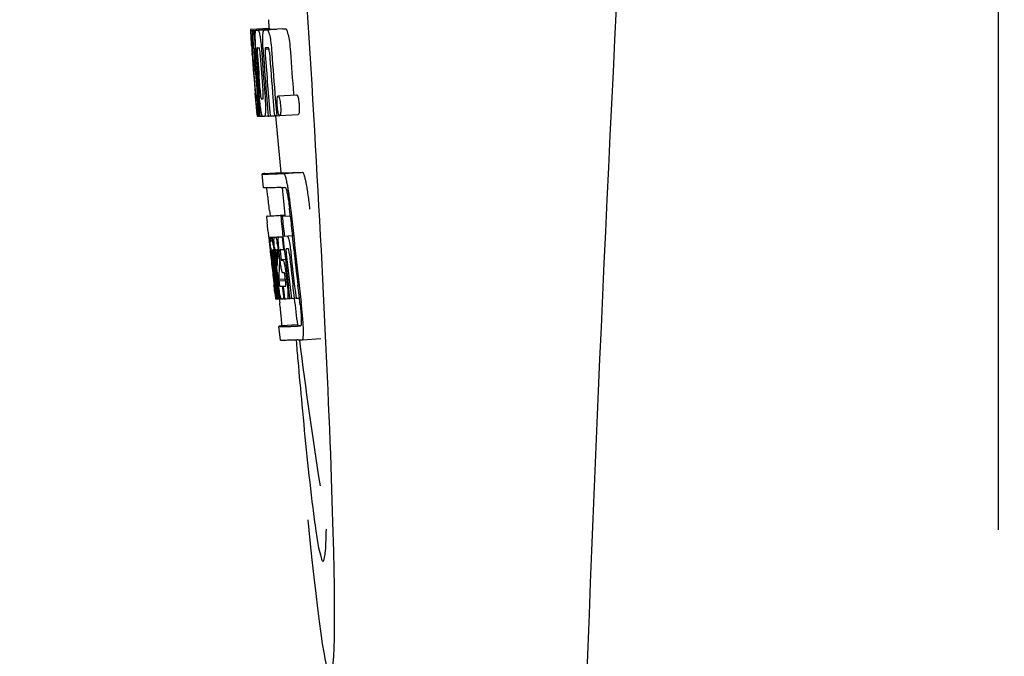
# Model space of a CAD drawing. Units: millimetres. Extents: x 7640 to 12449, y 291 to 6945.
# Drawn here: x 8269 to 8290, y 5132 to 5146 of the extents above; entities that cross this region are included whole.
import ezdxf

# ---------------------------------------------------------------- set-up
doc = ezdxf.new("R2010")
doc.units = ezdxf.units.MM
doc.layers.add('COTAS', color=7, linetype='Continuous')
doc.styles.add('ARIAL', font='arial.ttf')
doc.dimstyles.new('Diseño_PlanosFabricacion', dxfattribs={"dimtxt": 40, "dimasz": 45, "dimexe": 10, "dimexo": 10, "dimgap": 10, "dimtad": 1, "dimtih": 1, "dimtoh": 1, "dimdec": 0, "dimzin": 1, "dimdsep": 46, "dimtxsty": 'ARIAL', "dimcen": 15, "dimadec": 0, "dimazin": 0, "dimtp": 0.05, "dimtm": 0.05, "dimtfac": 1, "dimtdec": 0, "dimtofl": 0, "dimtmove": 0, "dimatfit": 3, "dimfxl": 0, "dimtolj": 1, "dimarcsym": 0})

# ---------------------------------------------------------------- blocks, each defined once
blk = doc.blocks.new('*D9')
at = {"layer": 'COTAS', "color": 0, "lineweight": -2}
for p, q in [((8340.472, 5735.254), (7997.176, 5735.254)), ((8007.176, 5690.254), (8007.176, 5140.852)), ((8007.176, 4530.604), (8007.176, 5080.006)), ((8406.822, 4485.604), (7997.176, 4485.604))]:
    blk.add_line(p, q, dxfattribs=at)
at = {"layer": 'COTAS', "color": 0}
for points in [[(7999.676, 5690.254), (8014.676, 5690.254), (8007.176, 5735.254)], [(7999.676, 4530.604), (8014.676, 4530.604), (8007.176, 4485.604)]]:
    blk.add_solid(points, dxfattribs=at)
at = {"layer": 'Defpoints', "color": 0}
for p in [(8007.176, 5735.254), (8350.472, 5735.254), (8416.822, 4485.604)]:
    blk.add_point(p, dxfattribs=at)
at = {"layer": 'COTAS', "color": 0, "insert": (8007.176, 5110.429), "char_height": 40, "attachment_point": 5, "style": 'ARIAL'}
blk.add_mtext('\\A1;1250 mm', dxfattribs=at)

msp = doc.modelspace()

# ---------------------------------------------------------------- linework, layer by layer
for p, q in [((8289.822, 5134.954), (8289.822, 5157.454)), ((8274.111, 5145.94), (8274.123, 5145.759)), ((8273.724, 5145.733), (8274.124, 5145.758)), ((8273.724, 5145.733), (8273.726, 5145.71)), ((8273.726, 5145.71), (8273.735, 5145.577)), ((8273.757, 5145.71), (8273.786, 5145.712)), ((8273.757, 5145.71), (8273.76, 5145.668)), ((8273.801, 5145.71), (8274.2, 5145.735)), ((8273.801, 5145.71), (8273.804, 5145.667)), ((8273.845, 5145.711), (8273.845, 5145.711)), ((8273.893, 5145.712), (8274.292, 5145.737)), ((8274.244, 5145.736), (8273.893, 5145.714)), ((8274.024, 5145.716), (8274.024, 5145.716)), ((8274.423, 5145.742), (8274.08, 5145.72)), ((8274.124, 5145.758), (8274.125, 5145.735)), ((8274.244, 5145.736), (8274.244, 5145.736)), ((8274.423, 5145.742), (8274.423, 5145.742)), ((8273.735, 5145.577), (8273.736, 5145.563)), ((8273.736, 5145.563), (8273.752, 5145.333)), ((8273.76, 5145.668), (8273.763, 5145.626)), ((8273.763, 5145.626), (8273.771, 5145.501)), ((8273.771, 5145.501), (8273.783, 5145.333)), ((8273.804, 5145.667), (8273.813, 5145.541)), ((8273.813, 5145.541), (8273.828, 5145.33)), ((8273.752, 5145.359), (8273.75, 5145.39)), ((8273.752, 5145.333), (8273.757, 5145.265)), ((8273.757, 5145.265), (8273.759, 5145.228)), ((8273.772, 5145.333), (8273.762, 5145.334)), ((8273.783, 5145.333), (8273.772, 5145.333)), ((8273.783, 5145.333), (8273.794, 5145.334)), ((8273.793, 5145.336), (8273.792, 5145.355)), ((8273.794, 5145.327), (8273.793, 5145.336)), ((8273.815, 5145.309), (8273.815, 5145.3)), ((8273.821, 5145.333), (8273.82, 5145.333)), ((8273.822, 5145.332), (8273.821, 5145.333)), ((8273.828, 5145.33), (8273.838, 5145.33)), ((8273.838, 5145.33), (8273.837, 5145.338)), ((8273.838, 5145.321), (8273.838, 5145.33)), ((8273.964, 5145.264), (8273.967, 5145.219)), ((8273.993, 5145.34), (8273.992, 5145.348)), ((8274.038, 5145.305), (8274.121, 5145.31)), ((8274.096, 5145.334), (8274.051, 5145.333)), ((8274.106, 5145.335), (8274.096, 5145.334)), ((8273.759, 5145.228), (8273.761, 5145.2)), ((8273.763, 5145.2), (8273.761, 5145.228)), ((8273.766, 5145.161), (8273.763, 5145.2)), ((8273.769, 5145.2), (8273.77, 5145.187)), ((8273.77, 5145.187), (8273.774, 5145.123)), ((8273.82, 5145.206), (8273.821, 5145.192)), ((8273.826, 5144.352), (8273.827, 5144.33)), ((8273.827, 5144.33), (8273.853, 5144.019)), ((8273.866, 5144.237), (8273.876, 5144.238)), ((8273.881, 5144.395), (8273.891, 5144.271)), ((8274.259, 5144.235), (8274.27, 5144.098)), ((8274.318, 5144.299), (8274.718, 5144.325)), ((8274.652, 5144.348), (8274.654, 5144.32)), ((8273.853, 5144.019), (8273.855, 5143.991)), ((8273.855, 5143.991), (8273.866, 5143.863)), ((8273.859, 5143.991), (8273.858, 5144.002)), ((8273.913, 5144.005), (8273.918, 5143.934)), ((8274.27, 5144.098), (8274.271, 5144.083)), ((8274.271, 5144.083), (8274.289, 5143.872)), ((8273.868, 5143.903), (8273.864, 5143.942)), ((8273.866, 5143.863), (8273.876, 5143.864)), ((8273.874, 5143.865), (8273.874, 5143.868)), ((8273.875, 5143.864), (8273.874, 5143.865)), ((8273.878, 5143.861), (8273.876, 5143.861)), ((8273.891, 5143.861), (8273.878, 5143.861)), ((8273.891, 5143.929), (8273.897, 5143.86)), ((8273.897, 5143.86), (8273.907, 5143.861)), ((8273.907, 5143.86), (8273.906, 5143.868)), ((8273.918, 5143.934), (8273.925, 5143.86)), ((8273.925, 5143.86), (8273.98, 5143.864)), ((8273.979, 5143.866), (8273.977, 5143.87)), ((8273.98, 5143.864), (8273.979, 5143.866)), ((8274.027, 5143.862), (8274.105, 5143.867)), ((8274.105, 5143.865), (8274.105, 5143.874)), ((8274.146, 5143.866), (8274.239, 5143.872)), ((8274.239, 5143.876), (8274.238, 5143.88)), ((8274.239, 5143.87), (8274.239, 5143.876)), ((8274.289, 5143.872), (8274.239, 5143.87)), ((8274.289, 5143.872), (8274.349, 5143.876)), ((8274.345, 5143.879), (8274.342, 5143.882)), ((8274.353, 5143.875), (8274.753, 5143.9)), ((8274.005, 5142.319), (8273.977, 5142.618)), ((8274.037, 5142.629), (8274.376, 5142.65)), ((8274.375, 5142.65), (8274.376, 5142.643)), ((8274.443, 5142.629), (8274.843, 5142.654)), ((8274.467, 5141.728), (8274.067, 5141.702)), ((8274.092, 5141.708), (8274.078, 5141.706)), ((8274.092, 5141.708), (8274.467, 5141.732)), ((8274.108, 5141.71), (8274.467, 5141.733)), ((8274.133, 5141.834), (8274.145, 5141.714)), ((8274.377, 5141.706), (8274.407, 5141.707)), ((8274.407, 5141.707), (8274.58, 5141.718)), ((8274.466, 5141.734), (8274.467, 5141.727)), ((8274.469, 5141.712), (8274.467, 5141.727)), ((8274.58, 5141.719), (8274.568, 5141.834)), ((8274.101, 5141.4), (8274.12, 5141.23)), ((8274.12, 5141.23), (8274.124, 5141.191)), ((8274.156, 5141.257), (8274.422, 5141.274)), ((8274.161, 5141.226), (8274.165, 5141.206)), ((8274.172, 5141.256), (8274.423, 5141.272)), ((8274.241, 5141.257), (8274.423, 5141.269)), ((8274.402, 5141.262), (8274.423, 5141.264)), ((8274.423, 5141.266), (8274.423, 5141.272)), ((8274.452, 5141.279), (8274.625, 5141.29)), ((8274.452, 5141.279), (8274.511, 5141.282)), ((8274.124, 5141.191), (8274.127, 5141.161)), ((8274.127, 5141.161), (8274.147, 5140.977)), ((8274.655, 5141.011), (8274.654, 5141.017)), ((8274.656, 5141.006), (8274.655, 5141.011)), ((8274.147, 5140.977), (8274.15, 5140.951)), ((8274.15, 5140.951), (8274.164, 5140.827)), ((8274.169, 5140.94), (8274.166, 5140.972)), ((8274.173, 5140.907), (8274.169, 5140.94)), ((8274.175, 5140.884), (8274.173, 5140.907)), ((8274.177, 5140.872), (8274.175, 5140.884)), ((8274.177, 5140.981), (8274.176, 5140.981)), ((8274.177, 5140.95), (8274.181, 5140.908)), ((8274.203, 5140.634), (8274.177, 5140.872)), ((8274.183, 5140.887), (8274.185, 5140.873)), ((8274.2, 5140.854), (8274.198, 5140.875)), ((8274.2, 5140.98), (8274.2, 5140.974)), ((8274.2, 5140.973), (8274.21, 5140.974)), ((8274.2, 5140.974), (8274.2, 5140.973)), ((8274.2, 5140.973), (8274.202, 5140.947)), ((8274.225, 5140.635), (8274.2, 5140.854)), ((8274.202, 5140.947), (8274.203, 5140.94)), ((8274.203, 5140.94), (8274.203, 5140.934)), ((8274.203, 5140.934), (8274.219, 5140.935)), ((8274.203, 5140.934), (8274.209, 5140.884)), ((8274.209, 5140.884), (8274.209, 5140.877)), ((8274.209, 5140.877), (8274.212, 5140.856)), ((8274.212, 5140.856), (8274.22, 5140.78)), ((8274.228, 5140.857), (8274.224, 5140.89)), ((8274.252, 5140.637), (8274.228, 5140.857)), ((8274.237, 5140.905), (8274.242, 5140.859)), ((8274.242, 5140.859), (8274.248, 5140.805)), ((8274.248, 5140.805), (8274.267, 5140.643)), ((8274.277, 5140.674), (8274.256, 5140.861)), ((8274.271, 5140.987), (8274.267, 5140.987)), ((8274.274, 5140.856), (8274.297, 5140.647)), ((8274.307, 5140.863), (8274.309, 5140.906)), ((8274.331, 5140.904), (8274.337, 5140.848)), ((8274.337, 5140.848), (8274.347, 5140.763)), ((8274.359, 5140.779), (8274.342, 5140.942)), ((8274.371, 5140.896), (8274.378, 5140.832)), ((8274.432, 5140.992), (8274.453, 5140.993)), ((8274.453, 5140.993), (8274.452, 5140.998)), ((8274.516, 5141.007), (8274.495, 5141.007)), ((8274.537, 5141.008), (8274.516, 5141.007)), ((8274.543, 5141.001), (8274.542, 5141.004)), ((8274.344, 5140.644), (8274.342, 5140.606)), ((8274.346, 5140.67), (8274.344, 5140.644)), ((8274.348, 5140.707), (8274.346, 5140.67)), ((8274.347, 5140.763), (8274.35, 5140.735)), ((8274.35, 5140.735), (8274.348, 5140.707)), ((8274.35, 5140.735), (8274.362, 5140.735)), ((8274.386, 5140.778), (8274.476, 5140.783)), ((8274.394, 5140.758), (8274.424, 5140.759)), ((8274.207, 5140.439), (8274.231, 5140.232)), ((8274.428, 5140.488), (8274.424, 5140.488)), ((8274.451, 5140.489), (8274.428, 5140.488)), ((8274.48, 5140.322), (8274.471, 5140.398)), ((8274.494, 5140.438), (8274.517, 5140.239)), ((8274.284, 5139.934), (8274.248, 5140.239)), ((8274.251, 5140.284), (8274.253, 5140.27)), ((8274.27, 5140.24), (8274.257, 5140.348)), ((8274.266, 5140.371), (8274.279, 5140.264)), ((8274.305, 5139.939), (8274.27, 5140.24)), ((8274.279, 5140.264), (8274.303, 5140.057)), ((8274.294, 5140.271), (8274.292, 5140.289)), ((8274.298, 5140.242), (8274.294, 5140.271)), ((8274.314, 5140.102), (8274.298, 5140.242)), ((8274.307, 5140.291), (8274.309, 5140.273)), ((8274.309, 5140.273), (8274.334, 5140.061)), ((8274.331, 5140.349), (8274.477, 5140.358)), ((8274.331, 5140.349), (8274.335, 5140.317)), ((8274.335, 5140.317), (8274.479, 5140.326)), ((8274.335, 5140.317), (8274.34, 5140.28)), ((8274.412, 5140.201), (8274.425, 5140.202)), ((8274.412, 5140.201), (8274.417, 5140.157)), ((8274.573, 5139.942), (8274.542, 5140.207)), ((8274.67, 5139.948), (8274.639, 5140.213)), ((8274.776, 5139.952), (8274.744, 5140.22)), ((8274.249, 5140.068), (8274.257, 5140.002)), ((8274.257, 5140.002), (8274.262, 5139.95)), ((8274.303, 5140.057), (8274.305, 5140.042)), ((8274.305, 5140.042), (8274.318, 5139.928)), ((8274.319, 5140.059), (8274.314, 5140.102)), ((8274.333, 5139.937), (8274.319, 5140.059)), ((8274.334, 5140.061), (8274.335, 5140.045)), ((8274.335, 5140.045), (8274.346, 5139.955)), ((8274.346, 5139.955), (8274.349, 5139.928)), ((8274.417, 5140.157), (8274.438, 5139.976)), ((8274.438, 5139.976), (8274.444, 5139.93)), ((8274.777, 5139.945), (8274.776, 5139.952)), ((8274.264, 5139.931), (8274.285, 5139.932)), ((8274.285, 5139.928), (8274.284, 5139.934)), ((8274.286, 5139.928), (8274.285, 5139.928)), ((8274.293, 5139.928), (8274.306, 5139.929)), ((8274.306, 5139.933), (8274.305, 5139.939)), ((8274.307, 5139.928), (8274.306, 5139.933)), ((8274.308, 5139.928), (8274.307, 5139.928)), ((8274.318, 5139.928), (8274.335, 5139.929)), ((8274.335, 5139.928), (8274.333, 5139.937)), ((8274.337, 5139.928), (8274.335, 5139.928)), ((8274.339, 5139.928), (8274.337, 5139.928)), ((8274.343, 5139.927), (8274.353, 5139.844)), ((8274.349, 5139.928), (8274.388, 5139.931)), ((8274.382, 5139.933), (8274.38, 5139.938)), ((8274.383, 5139.932), (8274.382, 5139.933)), ((8274.385, 5139.93), (8274.383, 5139.932)), ((8274.396, 5139.929), (8274.388, 5139.929)), ((8274.444, 5139.93), (8274.424, 5139.93)), ((8274.444, 5139.93), (8274.457, 5139.931)), ((8274.457, 5139.931), (8274.456, 5139.938)), ((8274.522, 5139.933), (8274.574, 5139.936)), ((8274.574, 5139.935), (8274.573, 5139.942)), ((8274.604, 5139.936), (8274.574, 5139.935)), ((8274.604, 5139.936), (8274.671, 5139.94)), ((8274.671, 5139.939), (8274.67, 5139.948)), ((8274.706, 5139.94), (8274.671, 5139.939)), ((8274.706, 5139.94), (8274.777, 5139.945)), ((8274.789, 5139.844), (8274.777, 5139.945)), ((8274.374, 5139.036), (8274.337, 5139.334)), ((8274.736, 5139.366), (8274.397, 5139.345)), ((8274.736, 5139.366), (8274.736, 5139.36)), ((8274.803, 5139.345), (8274.803, 5139.345)), ((8274.841, 5139.047), (8275.241, 5139.072)), ((8274.841, 5139.047), (8274.841, 5139.047))]:
    msp.add_line(p, q)
for centre, radius, start, end in [((9317.376, 5093.238), 1037.132, 172.96817, 177.833616), ((8273.768, 5148.231), 2.522, 270.3986, 270.7495), ((8273.672, 5153.092), 7.383, 271.3383, 271.714), ((8273.03, 5171.822), 26.124, 272.1811, 272.3034), ((8274.071, 5153.123), 7.389, 271.3413, 271.7173), ((8274.174, 5145.673), 0.135, 26.6662, 28.42), ((8273.38, 5173.07), 27.348, 272.1868, 272.3038), ((8318.252, 5148.42), 44.605, 183.9354, 184.1037), ((8275.522, 5145.387), 1.762, 182.7283, 183.0519), ((8276.806, 5145.454), 3.048, 183.0428, 183.2038), ((8292.767, 5146.57), 19.014, 183.7469, 184.1237), ((8274.07, 5145.299), 0.256, 177.2619, 177.714), ((8283.173, 5145.925), 9.355, 183.7032, 184.0928), ((8387.345, 5153.365), 113.792, 184.08571, 184.55087), ((8273.688, 5153.087), 7.755, 271.3711, 271.6426), ((8280.867, 5145.714), 6.885, 183.1162, 184.1096), ((8274.256, 5145.294), 0.218, 177.0617, 178.686), ((8387.502, 5153.365), 113.21, 184.11063, 184.56838), ((8387.223, 5153.366), 113.755, 184.11663, 184.54499), ((8387.238, 5153.365), 113.768, 184.13532, 184.54414), ((8387.255, 5153.365), 113.78, 184.15424, 184.51119), ((8387.303, 5153.353), 113.793, 184.10744, 184.78161), ((8279.437, 5145.601), 5.631, 183.7566, 184.0198), ((8387.324, 5153.365), 113.797, 184.11854, 184.52132), ((8387.363, 5153.365), 113.785, 184.13415, 184.5025), ((8387.399, 5153.365), 113.759, 184.13427, 184.50962), ((8387.417, 5153.365), 113.742, 184.1073, 184.55127), ((8387.43, 5153.337), 113.72, 184.09264, 184.58624), ((8387.45, 5153.365), 113.701, 184.12587, 184.79218), ((8387.485, 5153.365), 113.643, 184.09842, 184.59931), ((8387.502, 5153.365), 113.611, 184.10894, 184.60971), ((8387.279, 5153.4), 113.782, 184.61927, 184.775), ((8387.323, 5153.365), 113.796, 184.58355, 184.71826), ((8273.784, 5151.514), 7.278, 271.3621, 271.6557), ((8387.43, 5153.337), 113.719, 184.58624, 184.77349), ((8387.485, 5153.365), 113.643, 184.59931, 184.78761), ((8279.213, 5144.514), 5.379, 185.5778, 186.1112), ((8273.914, 5145.532), 1.672, 269.7678, 270.374), ((8274.028, 5143.896), 0.0579, 204.3831, 206.5036), ((8273.801, 5151.638), 7.779, 271.351, 271.6611), ((8273.423, 5163.255), 19.402, 272.0157, 272.135), ((8387.219, 5153.365), 113.351, 184.80513, 185.42436), ((8272.97, 5176.541), 33.944, 272.2529, 272.4868), ((8272.735, 5182.523), 40.23, 272.3473, 272.4742), ((8387.218, 5153.365), 113.35, 185.59025, 185.88986), ((8270.682, 5141.658), 3.907, 9.9636, 10.7297), ((8269.998, 5141.538), 4.601, 9.4417, 9.9638), ((8269.098, 5141.276), 5.498, 5.8288, 6.2853), ((8265.832, 5140.94), 8.811, 5.8291, 6.2236), ((8387.46, 5153.382), 113.684, 185.89462, 186.11471), ((8387.465, 5153.435), 113.665, 185.92233, 186.13939), ((8387.53, 5153.365), 113.549, 185.88683, 186.10879), ((8387.54, 5153.365), 113.531, 185.82899, 186.83947), ((8195.69, 5132.931), 78.867, 6.16462, 6.28372), ((8274.159, 5142.162), 0.906, 269.1096, 269.5441), ((8273.868, 5141.169), 0.298, 12.5197, 13.862), ((8273.768, 5141.147), 0.401, 11.3968, 12.5396), ((8274.159, 5143.535), 2.279, 270.3478, 270.5884), ((8274.06, 5148.63), 7.375, 271.406, 271.5849), ((8273.734, 5158.945), 17.695, 271.946, 272.1652), ((8387.436, 5153.467), 113.69, 186.16239, 186.2996), ((8387.46, 5153.382), 113.684, 186.1179, 186.25355), ((8387.529, 5153.365), 113.549, 186.10879, 186.24326), ((8286.641, 5142.305), 12.547, 185.8116, 185.9533), ((8271.649, 5140.763), 2.587, 8.409, 8.8984), ((8270.592, 5140.606), 3.656, 7.6292, 8.4121), ((8279.286, 5141.471), 5.066, 184.9708, 185.2732), ((8273.002, 5140.913), 1.317, 10.1527, 11.0927), ((8272.41, 5140.807), 1.918, 8.6892, 10.1583), ((8288.642, 5142.513), 14.558, 185.9533, 186.0771), ((8387.239, 5153.365), 113.768, 186.32718, 186.52415), ((8274.53, 5140.986), 0.355, 183.6682, 184.0681), ((8274.61, 5140.992), 0.436, 184.1071, 184.7839), ((8275.029, 5141.027), 0.855, 184.7554, 185.1644), ((8274.189, 5141.959), 0.979, 269.2886, 269.5814), ((8280.851, 5141.623), 6.708, 186.125, 186.3019), ((8387.291, 5153.365), 113.794, 186.30245, 186.60087), ((8272.358, 5140.695), 1.848, 7.0213, 7.7057), ((8271.44, 5140.581), 2.774, 6.7147, 7.0276), ((8270.033, 5140.416), 4.19, 6.2843, 6.7066), ((8274.189, 5143.146), 2.166, 270.2968, 270.5307), ((8273.269, 5140.809), 0.958, 7.779, 8.1204), ((8280.23, 5141.558), 6.014, 185.2701, 185.4687), ((8283.184, 5141.85), 8.982, 185.5282, 186.3262), ((8277.792, 5141.247), 3.539, 185.6987, 186.3407), ((8274.088, 5148.396), 7.412, 271.4183, 271.5794), ((8284.611, 5140.32), 10.319, 176.982, 178.1828), ((8274.2, 5140.951), 0.102, 11.155, 12.3803), ((8271.582, 5140.606), 2.743, 6.2734, 6.6557), ((8269.012, 5140.33), 5.349, 6.5449, 7.2915), ((8267.28, 5140.128), 7.094, 6.2857, 6.5759), ((8279.838, 5141.547), 5.529, 185.7708, 186.2814), ((8273.708, 5160.196), 19.218, 271.9725, 272.1583), ((8387.46, 5153.382), 113.684, 186.25605, 186.65485), ((8387.472, 5153.365), 113.664, 186.29972, 186.78517), ((8274.488, 5140.978), 0.0598, 20.6037, 22.2818), ((8387.496, 5153.365), 113.62, 186.30448, 186.64716), ((8387.507, 5153.365), 113.598, 186.27506, 186.78701), ((8387.53, 5153.365), 113.549, 186.2487, 186.64797), ((8387.276, 5153.357), 113.786, 186.42001, 186.62016), ((8387.318, 5153.365), 113.796, 186.34946, 186.55657), ((8387.306, 5153.365), 113.796, 186.42283, 186.56824), ((8387.332, 5153.365), 113.794, 186.42205, 186.59848), ((8387.344, 5153.365), 113.791, 186.41908, 186.59781), ((8387.354, 5153.365), 113.787, 186.40355, 186.59723), ((8284.674, 5140.05), 10.347, 176.9182, 178.3413), ((8274.66, 5140.596), 0.268, 196.0287, 197.9032), ((8199.057, 5131.667), 75.66, 6.37481, 6.49994), ((8387.291, 5153.365), 113.794, 186.60818, 186.78156), ((8281.068, 5141.072), 6.792, 186.5938, 187.0039), ((8274.162, 5148.218), 8.021, 271.3904, 271.7838), ((8273.96, 5154.766), 14.572, 271.8282, 272.0736), ((8387.394, 5153.448), 113.744, 186.68787, 186.82132), ((8274.312, 5141.444), 1.516, 269.8616, 270.1532), ((8274.297, 5143.191), 3.264, 270.7384, 270.9134), ((8274.44, 5139.966), 0.0664, 202.648, 204.652), ((8274.188, 5148.116), 8.189, 271.4557, 271.6488), ((8273.95, 5155.72), 15.798, 271.8385, 272.0742), ((8387.218, 5153.365), 113.35, 186.80437, 187.09424), ((8269.324, 5139.189), 5.504, 6.3903, 6.8389), ((8266.06, 5138.795), 8.821, 6.4521, 6.8394), ((8273.321, 5173.468), 34.155, 272.258, 272.4874), ((8473.658, 5156.014), 199.675, 184.88004, 185.00323), ((8273.1, 5179.32), 40.311, 272.3491, 272.4753), ((8387.223, 5153.366), 113.355, 187.26133, 188.86183), ((9335.408, 5092.527), 1055.177, 177.832056, 179.098319)]:
    msp.add_arc(centre, radius, start, end)
msp.add_ellipse((8274.528, 5146.204), major_axis=(-0.916, 14.4), ratio=0.028922, start_param=2.442336, end_param=6.979847)
for points, knots in [([(8273.739, 5145.563), (8273.737, 5145.597), (8273.735, 5145.646), (8273.733, 5145.696), (8273.734, 5145.711)], [0, 0, 0, 0, 0.692623, 1, 1, 1, 1]), ([(8273.734, 5145.711), (8273.736, 5145.711), (8273.743, 5145.71), (8273.751, 5145.71), (8273.757, 5145.71)], [0, 0, 0, 0, 0.192087, 1, 1, 1, 1]), ([(8273.782, 5145.555), (8273.78, 5145.592), (8273.779, 5145.643), (8273.782, 5145.695), (8273.786, 5145.71)], [0, 0, 0, 0, 0.710163, 1, 1, 1, 1]), ([(8273.828, 5145.601), (8273.828, 5145.619), (8273.829, 5145.648), (8273.832, 5145.68), (8273.835, 5145.697), (8273.838, 5145.705), (8273.842, 5145.71), (8273.845, 5145.711)], [0, 0, 0, 0, 0.471084, 0.765964, 0.860809, 0.927472, 1, 1, 1, 1]), ([(8273.893, 5145.712), (8273.901, 5145.698), (8273.916, 5145.655), (8273.925, 5145.61), (8273.93, 5145.58)], [0, 0, 0, 0, 0.33567, 1, 1, 1, 1]), ([(8273.989, 5145.591), (8273.99, 5145.612), (8273.993, 5145.645), (8274, 5145.682), (8274.007, 5145.701), (8274.013, 5145.711), (8274.019, 5145.716), (8274.024, 5145.716)], [0, 0, 0, 0, 0.454874, 0.74109, 0.835862, 0.906158, 1, 1, 1, 1]), ([(8274.08, 5145.719), (8274.092, 5145.719), (8274.11, 5145.692), (8274.124, 5145.651), (8274.133, 5145.617), (8274.138, 5145.596)], [0, 0, 0, 0, 0.25878, 0.546975, 1, 1, 1, 1]), ([(8274.538, 5145.622), (8274.533, 5145.642), (8274.524, 5145.677), (8274.509, 5145.718), (8274.491, 5145.744), (8274.479, 5145.744)], [0, 0, 0, 0, 0.452873, 0.741025, 1, 1, 1, 1]), ([(8273.75, 5145.39), (8273.749, 5145.407), (8273.745, 5145.465), (8273.741, 5145.523), (8273.739, 5145.563)], [0, 0, 0, 0, 0.2981, 1, 1, 1, 1]), ([(8273.792, 5145.355), (8273.791, 5145.374), (8273.787, 5145.441), (8273.783, 5145.507), (8273.782, 5145.555)], [0, 0, 0, 0, 0.281744, 1, 1, 1, 1]), ([(8273.837, 5145.338), (8273.834, 5145.391), (8273.829, 5145.478), (8273.827, 5145.566), (8273.828, 5145.601)], [0, 0, 0, 0, 0.59993, 1, 1, 1, 1]), ([(8273.93, 5145.58), (8273.937, 5145.537), (8273.951, 5145.432), (8273.959, 5145.326), (8273.964, 5145.264)], [0, 0, 0, 0, 0.411361, 1, 1, 1, 1]), ([(8273.992, 5145.348), (8273.99, 5145.396), (8273.987, 5145.477), (8273.987, 5145.558), (8273.989, 5145.591)], [0, 0, 0, 0, 0.589685, 1, 1, 1, 1]), ([(8274.138, 5145.596), (8274.149, 5145.546), (8274.167, 5145.423), (8274.178, 5145.298), (8274.184, 5145.225)], [0, 0, 0, 0, 0.410915, 1, 1, 1, 1]), ([(8274.538, 5145.622), (8274.549, 5145.572), (8274.567, 5145.448), (8274.578, 5145.324), (8274.583, 5145.25)], [0, 0, 0, 0, 0.410911, 1, 1, 1, 1]), ([(8273.762, 5145.334), (8273.762, 5145.334), (8273.762, 5145.33), (8273.761, 5145.326), (8273.762, 5145.316), (8273.762, 5145.308), (8273.762, 5145.303)], [0, 0, 0, 0, 0.050174, 0.211122, 0.513193, 1, 1, 1, 1]), ([(8273.763, 5145.284), (8273.764, 5145.279), (8273.765, 5145.251), (8273.767, 5145.223), (8273.769, 5145.2)], [0, 0, 0, 0, 0.200188, 1, 1, 1, 1]), ([(8273.82, 5145.333), (8273.818, 5145.333), (8273.815, 5145.323), (8273.815, 5145.317), (8273.815, 5145.311)], [0, 0, 0, 0, 0.245483, 1, 1, 1, 1]), ([(8273.815, 5145.3), (8273.815, 5145.295), (8273.815, 5145.273), (8273.817, 5145.25), (8273.818, 5145.232)], [0, 0, 0, 0, 0.188561, 1, 1, 1, 1]), ([(8273.874, 5145.334), (8273.871, 5145.334), (8273.868, 5145.32), (8273.868, 5145.295), (8273.868, 5145.237), (8273.872, 5145.191), (8273.874, 5145.162)], [0, 0, 0, 0, 0.040429, 0.178573, 0.504033, 1, 1, 1, 1]), ([(8273.937, 5145.164), (8273.935, 5145.192), (8273.931, 5145.238), (8273.924, 5145.296), (8273.919, 5145.322), (8273.913, 5145.335), (8273.91, 5145.335)], [0, 0, 0, 0, 0.486694, 0.81274, 0.955357, 1, 1, 1, 1]), ([(8274.038, 5145.299), (8274.037, 5145.281), (8274.039, 5145.243), (8274.042, 5145.205), (8274.043, 5145.185)], [0, 0, 0, 0, 0.452886, 1, 1, 1, 1]), ([(8274.051, 5145.333), (8274.048, 5145.333), (8274.043, 5145.328), (8274.04, 5145.318), (8274.039, 5145.31), (8274.038, 5145.305)], [0, 0, 0, 0, 0.271904, 0.535263, 1, 1, 1, 1]), ([(8274.121, 5145.315), (8274.119, 5145.32), (8274.116, 5145.328), (8274.109, 5145.335), (8274.106, 5145.335)], [0, 0, 0, 0, 0.673925, 1, 1, 1, 1]), ([(8274.133, 5145.243), (8274.131, 5145.26), (8274.129, 5145.284), (8274.124, 5145.307), (8274.121, 5145.315)], [0, 0, 0, 0, 0.674307, 1, 1, 1, 1]), ([(8273.828, 5144.416), (8273.829, 5144.403), (8273.832, 5144.361), (8273.836, 5144.319), (8273.839, 5144.289)], [0, 0, 0, 0, 0.297239, 1, 1, 1, 1]), ([(8273.929, 5144.433), (8273.93, 5144.419), (8273.934, 5144.37), (8273.938, 5144.321), (8273.943, 5144.285)], [0, 0, 0, 0, 0.275745, 1, 1, 1, 1]), ([(8273.994, 5144.239), (8273.995, 5144.239), (8273.997, 5144.241), (8274, 5144.253), (8274.001, 5144.285), (8273.999, 5144.343), (8273.995, 5144.392), (8273.993, 5144.421)], [0, 0, 0, 0, 0.014854, 0.045462, 0.196655, 0.533203, 1, 1, 1, 1]), ([(8273.858, 5144.002), (8273.856, 5144.023), (8273.845, 5144.139), (8273.835, 5144.256), (8273.828, 5144.352)], [0, 0, 0, 0, 0.178524, 1, 1, 1, 1]), ([(8273.839, 5144.289), (8273.839, 5144.282), (8273.841, 5144.271), (8273.842, 5144.258), (8273.843, 5144.25), (8273.844, 5144.245), (8273.844, 5144.241), (8273.845, 5144.239), (8273.845, 5144.238), (8273.845, 5144.238)], [0, 0, 0, 0, 0.448579, 0.625166, 0.766856, 0.872303, 0.943937, 0.985173, 1, 1, 1, 1]), ([(8273.845, 5144.238), (8273.847, 5144.238), (8273.853, 5144.237), (8273.86, 5144.237), (8273.866, 5144.237)], [0, 0, 0, 0, 0.200787, 1, 1, 1, 1]), ([(8273.95, 5143.985), (8273.943, 5144.031), (8273.928, 5144.149), (8273.918, 5144.266), (8273.912, 5144.337)], [0, 0, 0, 0, 0.401836, 1, 1, 1, 1]), ([(8273.943, 5144.285), (8273.945, 5144.272), (8273.947, 5144.256), (8273.953, 5144.24), (8273.956, 5144.238), (8273.957, 5144.238)], [0, 0, 0, 0, 0.806978, 0.938843, 1, 1, 1, 1]), ([(8274.034, 5144.34), (8274.039, 5144.271), (8274.047, 5144.156), (8274.049, 5144.04), (8274.048, 5143.993)], [0, 0, 0, 0, 0.593343, 1, 1, 1, 1]), ([(8274.301, 5144.086), (8274.299, 5144.116), (8274.296, 5144.167), (8274.297, 5144.218), (8274.299, 5144.238)], [0, 0, 0, 0, 0.604587, 1, 1, 1, 1]), ([(8274.299, 5144.238), (8274.299, 5144.24), (8274.3, 5144.247), (8274.301, 5144.254), (8274.301, 5144.259)], [0, 0, 0, 0, 0.268253, 1, 1, 1, 1]), ([(8274.301, 5144.259), (8274.302, 5144.265), (8274.304, 5144.275), (8274.308, 5144.289), (8274.313, 5144.299), (8274.318, 5144.299)], [0, 0, 0, 0, 0.405409, 0.697806, 1, 1, 1, 1]), ([(8274.318, 5144.299), (8274.321, 5144.3), (8274.327, 5144.295), (8274.337, 5144.275), (8274.343, 5144.255), (8274.348, 5144.239)], [0, 0, 0, 0, 0.108561, 0.302539, 1, 1, 1, 1]), ([(8274.348, 5144.239), (8274.353, 5144.219), (8274.363, 5144.168), (8274.369, 5144.117), (8274.371, 5144.085)], [0, 0, 0, 0, 0.393066, 1, 1, 1, 1]), ([(8274.718, 5144.325), (8274.72, 5144.325), (8274.727, 5144.32), (8274.737, 5144.3), (8274.743, 5144.28), (8274.748, 5144.265)], [0, 0, 0, 0, 0.10871, 0.302719, 1, 1, 1, 1]), ([(8274.748, 5144.265), (8274.753, 5144.245), (8274.763, 5144.194), (8274.769, 5144.142), (8274.771, 5144.111)], [0, 0, 0, 0, 0.392552, 1, 1, 1, 1]), ([(8273.976, 5143.872), (8273.97, 5143.884), (8273.961, 5143.922), (8273.954, 5143.96), (8273.95, 5143.985)], [0, 0, 0, 0, 0.349873, 1, 1, 1, 1]), ([(8274.048, 5143.993), (8274.047, 5143.972), (8274.046, 5143.944), (8274.043, 5143.91), (8274.041, 5143.893), (8274.038, 5143.879), (8274.035, 5143.869), (8274.03, 5143.863), (8274.027, 5143.862)], [0, 0, 0, 0, 0.456529, 0.625094, 0.756979, 0.855857, 0.925783, 1, 1, 1, 1]), ([(8274.324, 5143.929), (8274.322, 5143.938), (8274.31, 5143.989), (8274.305, 5144.042), (8274.301, 5144.086)], [0, 0, 0, 0, 0.174373, 1, 1, 1, 1]), ([(8274.371, 5144.085), (8274.373, 5144.069), (8274.376, 5144.018), (8274.376, 5143.967), (8274.373, 5143.933)], [0, 0, 0, 0, 0.324125, 1, 1, 1, 1]), ([(8274.771, 5144.111), (8274.773, 5144.094), (8274.776, 5144.044), (8274.776, 5143.992), (8274.773, 5143.958)], [0, 0, 0, 0, 0.324267, 1, 1, 1, 1]), ([(8273.874, 5143.868), (8273.873, 5143.87), (8273.871, 5143.881), (8273.87, 5143.893), (8273.868, 5143.903)], [0, 0, 0, 0, 0.165154, 1, 1, 1, 1]), ([(8273.876, 5143.861), (8273.876, 5143.861), (8273.875, 5143.862), (8273.875, 5143.863), (8273.875, 5143.864)], [0, 0, 0, 0, 0.124719, 1, 1, 1, 1]), ([(8273.985, 5143.861), (8273.984, 5143.861), (8273.982, 5143.862), (8273.981, 5143.864), (8273.98, 5143.864)], [0, 0, 0, 0, 0.689774, 1, 1, 1, 1]), ([(8274.342, 5143.882), (8274.338, 5143.888), (8274.331, 5143.903), (8274.327, 5143.919), (8274.324, 5143.929)], [0, 0, 0, 0, 0.378277, 1, 1, 1, 1]), ([(8274.373, 5143.933), (8274.372, 5143.924), (8274.37, 5143.908), (8274.366, 5143.889), (8274.359, 5143.875), (8274.353, 5143.875)], [0, 0, 0, 0, 0.431653, 0.724676, 1, 1, 1, 1]), ([(8274.773, 5143.958), (8274.772, 5143.949), (8274.77, 5143.934), (8274.766, 5143.915), (8274.759, 5143.901), (8274.753, 5143.9)], [0, 0, 0, 0, 0.431502, 0.724466, 1, 1, 1, 1]), ([(8274.037, 5142.629), (8274.028, 5142.628), (8274.013, 5142.626), (8273.996, 5142.623), (8273.986, 5142.621), (8273.981, 5142.62), (8273.978, 5142.619), (8273.977, 5142.618), (8273.977, 5142.618)], [0, 0, 0, 0, 0.433764, 0.744018, 0.852955, 0.931275, 0.979431, 1, 1, 1, 1]), ([(8273.977, 5142.618), (8273.977, 5142.617), (8273.979, 5142.617), (8273.983, 5142.616), (8273.989, 5142.616), (8273.998, 5142.615), (8274.01, 5142.615), (8274.03, 5142.615), (8274.062, 5142.615), (8274.109, 5142.616), (8274.165, 5142.618), (8274.231, 5142.62), (8274.279, 5142.622), (8274.305, 5142.623)], [0, 0, 0, 0, 0.004992, 0.017133, 0.03691, 0.064406, 0.09965, 0.142654, 0.251963, 0.392356, 0.563833, 0.766385, 1, 1, 1, 1]), ([(8274.376, 5142.643), (8274.376, 5142.643), (8274.38, 5142.642), (8274.384, 5142.641), (8274.394, 5142.641), (8274.407, 5142.64), (8274.423, 5142.64), (8274.453, 5142.64), (8274.498, 5142.641), (8274.564, 5142.643), (8274.644, 5142.646), (8274.739, 5142.65), (8274.807, 5142.652), (8274.843, 5142.654)], [0, 0, 0, 0, 0.004705, 0.016736, 0.036455, 0.063921, 0.099154, 0.142162, 0.251515, 0.391988, 0.563572, 0.76625, 1, 1, 1, 1]), ([(8274.521, 5142.385), (8274.514, 5142.42), (8274.501, 5142.481), (8274.482, 5142.557), (8274.466, 5142.603), (8274.453, 5142.624), (8274.446, 5142.629), (8274.443, 5142.629)], [0, 0, 0, 0, 0.408005, 0.715184, 0.911053, 0.966992, 1, 1, 1, 1]), ([(8274.843, 5142.654), (8274.846, 5142.654), (8274.853, 5142.65), (8274.865, 5142.63), (8274.881, 5142.586), (8274.9, 5142.514), (8274.92, 5142.416), (8274.941, 5142.297), (8274.961, 5142.162), (8274.98, 5142.014), (8274.992, 5141.913), (8274.997, 5141.861)], [0, 0, 0, 0, 0.010176, 0.027178, 0.086419, 0.179305, 0.302897, 0.452743, 0.623242, 0.808041, 1, 1, 1, 1]), ([(8274.383, 5142.326), (8274.353, 5142.325), (8274.299, 5142.323), (8274.222, 5142.32), (8274.157, 5142.318), (8274.104, 5142.317), (8274.067, 5142.316), (8274.044, 5142.316), (8274.03, 5142.316), (8274.02, 5142.317), (8274.012, 5142.317), (8274.008, 5142.318), (8274.006, 5142.319), (8274.005, 5142.319)], [0, 0, 0, 0, 0.233654, 0.436247, 0.607761, 0.748184, 0.857515, 0.900524, 0.935768, 0.963258, 0.983018, 0.995122, 1, 1, 1, 1]), ([(8274.133, 5141.834), (8274.127, 5141.888), (8274.116, 5141.991), (8274.099, 5142.131), (8274.085, 5142.237), (8274.076, 5142.295), (8274.071, 5142.316)], [0, 0, 0, 0, 0.337165, 0.636748, 0.866013, 1, 1, 1, 1]), ([(8274.472, 5142.33), (8274.473, 5142.33), (8274.477, 5142.327), (8274.485, 5142.316), (8274.494, 5142.292), (8274.505, 5142.251), (8274.517, 5142.197), (8274.529, 5142.129), (8274.546, 5142.022), (8274.557, 5141.937), (8274.563, 5141.878)], [0, 0, 0, 0, 0.010355, 0.027224, 0.08546, 0.176699, 0.298518, 0.44704, 0.61731, 1, 1, 1, 1]), ([(8274.59, 5141.896), (8274.587, 5141.931), (8274.571, 5142.063), (8274.553, 5142.196), (8274.537, 5142.292)], [0, 0, 0, 0, 0.265625, 1, 1, 1, 1]), ([(8274.067, 5141.702), (8274.068, 5141.702), (8274.068, 5141.7), (8274.068, 5141.697), (8274.069, 5141.691), (8274.07, 5141.686), (8274.07, 5141.682)], [0, 0, 0, 0, 0.046375, 0.190407, 0.47597, 1, 1, 1, 1]), ([(8274.07, 5141.682), (8274.071, 5141.677), (8274.075, 5141.637), (8274.08, 5141.597), (8274.083, 5141.563)], [0, 0, 0, 0, 0.148855, 1, 1, 1, 1]), ([(8274.078, 5141.706), (8274.077, 5141.706), (8274.077, 5141.704), (8274.077, 5141.704), (8274.077, 5141.703)], [0, 0, 0, 0, 0.284489, 1, 1, 1, 1]), ([(8274.147, 5141.163), (8274.146, 5141.181), (8274.144, 5141.208), (8274.142, 5141.236), (8274.143, 5141.245)], [0, 0, 0, 0, 0.653497, 1, 1, 1, 1]), ([(8274.143, 5141.245), (8274.143, 5141.248), (8274.143, 5141.251), (8274.144, 5141.256), (8274.145, 5141.256)], [0, 0, 0, 0, 0.746126, 1, 1, 1, 1]), ([(8274.152, 5141.256), (8274.152, 5141.256), (8274.153, 5141.255), (8274.155, 5141.25), (8274.157, 5141.245), (8274.158, 5141.241)], [0, 0, 0, 0, 0.088187, 0.271557, 1, 1, 1, 1]), ([(8274.171, 5141.165), (8274.171, 5141.173), (8274.169, 5141.195), (8274.168, 5141.217), (8274.169, 5141.231)], [0, 0, 0, 0, 0.344953, 1, 1, 1, 1]), ([(8274.169, 5141.231), (8274.169, 5141.235), (8274.169, 5141.241), (8274.17, 5141.249), (8274.17, 5141.253), (8274.172, 5141.256), (8274.172, 5141.256)], [0, 0, 0, 0, 0.395658, 0.70507, 0.909528, 1, 1, 1, 1]), ([(8274.182, 5141.256), (8274.184, 5141.256), (8274.187, 5141.248), (8274.192, 5141.234), (8274.198, 5141.203), (8274.202, 5141.178), (8274.205, 5141.163)], [0, 0, 0, 0, 0.057909, 0.216352, 0.516147, 1, 1, 1, 1]), ([(8274.231, 5141.158), (8274.23, 5141.174), (8274.23, 5141.201), (8274.231, 5141.23), (8274.234, 5141.245), (8274.235, 5141.252), (8274.239, 5141.257), (8274.241, 5141.257)], [0, 0, 0, 0, 0.476905, 0.772598, 0.866675, 0.931917, 1, 1, 1, 1]), ([(8274.264, 5141.258), (8274.266, 5141.258), (8274.272, 5141.251), (8274.278, 5141.235), (8274.286, 5141.205), (8274.291, 5141.181), (8274.294, 5141.167)], [0, 0, 0, 0, 0.073163, 0.240949, 0.53986, 1, 1, 1, 1]), ([(8274.323, 5141.174), (8274.323, 5141.188), (8274.323, 5141.21), (8274.324, 5141.236), (8274.327, 5141.249), (8274.329, 5141.256), (8274.332, 5141.26), (8274.334, 5141.26)], [0, 0, 0, 0, 0.467578, 0.764485, 0.859929, 0.926771, 1, 1, 1, 1]), ([(8274.511, 5141.282), (8274.515, 5141.282), (8274.523, 5141.275), (8274.53, 5141.263), (8274.534, 5141.253), (8274.536, 5141.248)], [0, 0, 0, 0, 0.314117, 0.597175, 1, 1, 1, 1]), ([(8274.536, 5141.248), (8274.542, 5141.233), (8274.552, 5141.193), (8274.56, 5141.153), (8274.564, 5141.13)], [0, 0, 0, 0, 0.403151, 1, 1, 1, 1]), ([(8274.159, 5141.034), (8274.158, 5141.046), (8274.154, 5141.089), (8274.15, 5141.132), (8274.147, 5141.163)], [0, 0, 0, 0, 0.287295, 1, 1, 1, 1]), ([(8274.165, 5141.206), (8274.165, 5141.203), (8274.167, 5141.19), (8274.17, 5141.176), (8274.171, 5141.165)], [0, 0, 0, 0, 0.215093, 1, 1, 1, 1]), ([(8274.215, 5141.092), (8274.217, 5141.077), (8274.225, 5141.015), (8274.232, 5140.953), (8274.237, 5140.905)], [0, 0, 0, 0, 0.230466, 1, 1, 1, 1]), ([(8274.239, 5141.032), (8274.238, 5141.045), (8274.235, 5141.087), (8274.232, 5141.129), (8274.231, 5141.158)], [0, 0, 0, 0, 0.301422, 1, 1, 1, 1]), ([(8274.306, 5141.097), (8274.307, 5141.09), (8274.312, 5141.061), (8274.315, 5141.032), (8274.318, 5141.009)], [0, 0, 0, 0, 0.230513, 1, 1, 1, 1]), ([(8274.336, 5140.991), (8274.335, 5141.009), (8274.329, 5141.07), (8274.324, 5141.131), (8274.323, 5141.174)], [0, 0, 0, 0, 0.296058, 1, 1, 1, 1]), ([(8274.564, 5141.13), (8274.567, 5141.117), (8274.577, 5141.057), (8274.585, 5140.996), (8274.59, 5140.949)], [0, 0, 0, 0, 0.217978, 1, 1, 1, 1]), ([(8274.176, 5140.981), (8274.176, 5140.981), (8274.175, 5140.979), (8274.175, 5140.977), (8274.175, 5140.971), (8274.175, 5140.966), (8274.176, 5140.963)], [0, 0, 0, 0, 0.052478, 0.195796, 0.480051, 1, 1, 1, 1]), ([(8274.185, 5140.971), (8274.185, 5140.973), (8274.184, 5140.976), (8274.183, 5140.98), (8274.183, 5140.98)], [0, 0, 0, 0, 0.716533, 1, 1, 1, 1]), ([(8274.19, 5140.942), (8274.189, 5140.946), (8274.188, 5140.955), (8274.187, 5140.965), (8274.185, 5140.971)], [0, 0, 0, 0, 0.336203, 1, 1, 1, 1]), ([(8274.218, 5140.944), (8274.217, 5140.95), (8274.215, 5140.96), (8274.213, 5140.972), (8274.211, 5140.978), (8274.21, 5140.981), (8274.209, 5140.981)], [0, 0, 0, 0, 0.515878, 0.806621, 0.949223, 1, 1, 1, 1]), ([(8274.224, 5140.89), (8274.224, 5140.894), (8274.222, 5140.91), (8274.22, 5140.926), (8274.218, 5140.938)], [0, 0, 0, 0, 0.265449, 1, 1, 1, 1]), ([(8274.267, 5140.987), (8274.267, 5140.987), (8274.265, 5140.983), (8274.265, 5140.976), (8274.265, 5140.961), (8274.266, 5140.949), (8274.266, 5140.941)], [0, 0, 0, 0, 0.052356, 0.198885, 0.497563, 1, 1, 1, 1]), ([(8274.266, 5140.941), (8274.266, 5140.937), (8274.268, 5140.922), (8274.269, 5140.907), (8274.27, 5140.895)], [0, 0, 0, 0, 0.225615, 1, 1, 1, 1]), ([(8274.3, 5140.973), (8274.299, 5140.977), (8274.298, 5140.982), (8274.294, 5140.987), (8274.292, 5140.987)], [0, 0, 0, 0, 0.76209, 1, 1, 1, 1]), ([(8274.307, 5140.924), (8274.306, 5140.929), (8274.304, 5140.944), (8274.303, 5140.96), (8274.3, 5140.97)], [0, 0, 0, 0, 0.290275, 1, 1, 1, 1]), ([(8274.369, 5140.99), (8274.369, 5140.99), (8274.367, 5140.989), (8274.364, 5140.983), (8274.364, 5140.978), (8274.364, 5140.974)], [0, 0, 0, 0, 0.108447, 0.345299, 1, 1, 1, 1]), ([(8274.364, 5140.974), (8274.364, 5140.973), (8274.364, 5140.968), (8274.364, 5140.963), (8274.364, 5140.96)], [0, 0, 0, 0, 0.189948, 1, 1, 1, 1]), ([(8274.364, 5140.96), (8274.365, 5140.955), (8274.366, 5140.933), (8274.369, 5140.912), (8274.371, 5140.896)], [0, 0, 0, 0, 0.238589, 1, 1, 1, 1]), ([(8274.378, 5140.832), (8274.378, 5140.826), (8274.38, 5140.808), (8274.383, 5140.79), (8274.386, 5140.778)], [0, 0, 0, 0, 0.32233, 1, 1, 1, 1]), ([(8274.495, 5141.007), (8274.493, 5141.007), (8274.49, 5141.002), (8274.489, 5140.995), (8274.488, 5140.984), (8274.488, 5140.968), (8274.49, 5140.937), (8274.492, 5140.911), (8274.494, 5140.893)], [0, 0, 0, 0, 0.05067, 0.10575, 0.195076, 0.331394, 0.521331, 1, 1, 1, 1]), ([(8274.542, 5141.004), (8274.541, 5141.005), (8274.54, 5141.006), (8274.538, 5141.008), (8274.537, 5141.008)], [0, 0, 0, 0, 0.368196, 1, 1, 1, 1]), ([(8274.55, 5140.977), (8274.549, 5140.979), (8274.548, 5140.987), (8274.546, 5140.994), (8274.544, 5140.999)], [0, 0, 0, 0, 0.315377, 1, 1, 1, 1]), ([(8274.562, 5140.888), (8274.562, 5140.896), (8274.558, 5140.926), (8274.554, 5140.955), (8274.55, 5140.977)], [0, 0, 0, 0, 0.272606, 1, 1, 1, 1]), ([(8274.369, 5140.706), (8274.368, 5140.712), (8274.364, 5140.736), (8274.362, 5140.761), (8274.359, 5140.779)], [0, 0, 0, 0, 0.241321, 1, 1, 1, 1]), ([(8274.379, 5140.636), (8274.378, 5140.642), (8274.374, 5140.665), (8274.371, 5140.688), (8274.369, 5140.706)], [0, 0, 0, 0, 0.230397, 1, 1, 1, 1]), ([(8274.402, 5140.522), (8274.398, 5140.537), (8274.389, 5140.575), (8274.383, 5140.613), (8274.379, 5140.636)], [0, 0, 0, 0, 0.402564, 1, 1, 1, 1]), ([(8274.386, 5140.778), (8274.387, 5140.772), (8274.388, 5140.767), (8274.392, 5140.758), (8274.394, 5140.758)], [0, 0, 0, 0, 0.76929, 1, 1, 1, 1]), ([(8274.424, 5140.759), (8274.426, 5140.759), (8274.433, 5140.751), (8274.44, 5140.735), (8274.449, 5140.705), (8274.454, 5140.682), (8274.457, 5140.668)], [0, 0, 0, 0, 0.083352, 0.265896, 0.569771, 1, 1, 1, 1]), ([(8274.457, 5140.668), (8274.461, 5140.654), (8274.476, 5140.578), (8274.486, 5140.501), (8274.494, 5140.438)], [0, 0, 0, 0, 0.186936, 1, 1, 1, 1]), ([(8274.417, 5140.49), (8274.415, 5140.492), (8274.41, 5140.5), (8274.407, 5140.508), (8274.405, 5140.514)], [0, 0, 0, 0, 0.352428, 1, 1, 1, 1]), ([(8274.424, 5140.488), (8274.422, 5140.488), (8274.42, 5140.488), (8274.418, 5140.49), (8274.417, 5140.49)], [0, 0, 0, 0, 0.708284, 1, 1, 1, 1]), ([(8274.461, 5140.469), (8274.46, 5140.473), (8274.458, 5140.478), (8274.456, 5140.485), (8274.453, 5140.489), (8274.451, 5140.489)], [0, 0, 0, 0, 0.494694, 0.765163, 1, 1, 1, 1]), ([(8274.471, 5140.398), (8274.469, 5140.411), (8274.466, 5140.435), (8274.463, 5140.459), (8274.461, 5140.469)], [0, 0, 0, 0, 0.559268, 1, 1, 1, 1]), ([(8274.352, 5140.063), (8274.35, 5140.076), (8274.34, 5140.136), (8274.332, 5140.196), (8274.326, 5140.244)], [0, 0, 0, 0, 0.211126, 1, 1, 1, 1]), ([(8274.34, 5140.28), (8274.341, 5140.267), (8274.344, 5140.245), (8274.348, 5140.223), (8274.35, 5140.214)], [0, 0, 0, 0, 0.595328, 1, 1, 1, 1]), ([(8274.35, 5140.214), (8274.351, 5140.21), (8274.351, 5140.205), (8274.355, 5140.199), (8274.357, 5140.199)], [0, 0, 0, 0, 0.765854, 1, 1, 1, 1]), ([(8274.488, 5140.241), (8274.487, 5140.247), (8274.485, 5140.274), (8274.482, 5140.301), (8274.48, 5140.322)], [0, 0, 0, 0, 0.235034, 1, 1, 1, 1]), ([(8274.487, 5140.203), (8274.488, 5140.203), (8274.488, 5140.204), (8274.488, 5140.205), (8274.488, 5140.205)], [0, 0, 0, 0, 0.612311, 1, 1, 1, 1]), ([(8274.488, 5140.205), (8274.489, 5140.209), (8274.489, 5140.221), (8274.488, 5140.233), (8274.488, 5140.241)], [0, 0, 0, 0, 0.332658, 1, 1, 1, 1]), ([(8274.517, 5140.239), (8274.519, 5140.218), (8274.527, 5140.146), (8274.531, 5140.075), (8274.532, 5140.025)], [0, 0, 0, 0, 0.303211, 1, 1, 1, 1]), ([(8274.373, 5139.958), (8274.369, 5139.972), (8274.362, 5140.007), (8274.356, 5140.042), (8274.352, 5140.063)], [0, 0, 0, 0, 0.397689, 1, 1, 1, 1]), ([(8274.379, 5139.94), (8274.378, 5139.941), (8274.376, 5139.947), (8274.374, 5139.953), (8274.373, 5139.958)], [0, 0, 0, 0, 0.200016, 1, 1, 1, 1]), ([(8274.532, 5140.025), (8274.532, 5140.011), (8274.532, 5139.988), (8274.531, 5139.961), (8274.529, 5139.946), (8274.527, 5139.939), (8274.524, 5139.933), (8274.522, 5139.933)], [0, 0, 0, 0, 0.433633, 0.74245, 0.848347, 0.92356, 1, 1, 1, 1]), ([(8274.262, 5139.95), (8274.263, 5139.946), (8274.263, 5139.941), (8274.264, 5139.935), (8274.264, 5139.932), (8274.264, 5139.931), (8274.264, 5139.931)], [0, 0, 0, 0, 0.556368, 0.834289, 0.961767, 1, 1, 1, 1]), ([(8274.399, 5139.362), (8274.399, 5139.385), (8274.395, 5139.444), (8274.386, 5139.551), (8274.371, 5139.69), (8274.36, 5139.791), (8274.353, 5139.844)], [0, 0, 0, 0, 0.139156, 0.369776, 0.667313, 1, 1, 1, 1]), ([(8274.794, 5139.801), (8274.8, 5139.742), (8274.809, 5139.657), (8274.816, 5139.549), (8274.818, 5139.481), (8274.819, 5139.426), (8274.816, 5139.384), (8274.813, 5139.36), (8274.807, 5139.345), (8274.803, 5139.345)], [0, 0, 0, 0, 0.385573, 0.556772, 0.705723, 0.827381, 0.917847, 0.974789, 1, 1, 1, 1]), ([(8274.841, 5139.047), (8274.843, 5139.047), (8274.849, 5139.051), (8274.853, 5139.063), (8274.858, 5139.081), (8274.861, 5139.105), (8274.863, 5139.136), (8274.865, 5139.189), (8274.865, 5139.268), (8274.86, 5139.378), (8274.849, 5139.553), (8274.835, 5139.691), (8274.825, 5139.786)], [0, 0, 0, 0, 0.009935, 0.026096, 0.050395, 0.083183, 0.124396, 0.173798, 0.295559, 0.444526, 0.61562, 1, 1, 1, 1]), ([(8274.397, 5139.345), (8274.388, 5139.344), (8274.373, 5139.342), (8274.355, 5139.339), (8274.345, 5139.337), (8274.341, 5139.336), (8274.338, 5139.335), (8274.336, 5139.335), (8274.337, 5139.334)], [0, 0, 0, 0, 0.434422, 0.744875, 0.853741, 0.931876, 0.979741, 1, 1, 1, 1]), ([(8274.337, 5139.334), (8274.337, 5139.334), (8274.339, 5139.333), (8274.343, 5139.332), (8274.349, 5139.332), (8274.358, 5139.331), (8274.37, 5139.331), (8274.391, 5139.331), (8274.423, 5139.331), (8274.469, 5139.332), (8274.526, 5139.334), (8274.593, 5139.336), (8274.641, 5139.338), (8274.667, 5139.339)], [0, 0, 0, 0, 0.00506, 0.017278, 0.037123, 0.064676, 0.099965, 0.143002, 0.25234, 0.392713, 0.56412, 0.766554, 1, 1, 1, 1]), ([(8274.397, 5139.345), (8274.397, 5139.345), (8274.398, 5139.347), (8274.399, 5139.352), (8274.399, 5139.358), (8274.399, 5139.362)], [0, 0, 0, 0, 0.085218, 0.274915, 1, 1, 1, 1]), ([(8274.736, 5139.36), (8274.737, 5139.359), (8274.739, 5139.358), (8274.742, 5139.358), (8274.748, 5139.357), (8274.76, 5139.357), (8274.782, 5139.356), (8274.8, 5139.357), (8274.811, 5139.357)], [0, 0, 0, 0, 0.020446, 0.069013, 0.147704, 0.256877, 0.567073, 1, 1, 1, 1]), ([(8274.752, 5139.043), (8274.723, 5139.042), (8274.668, 5139.039), (8274.591, 5139.037), (8274.526, 5139.035), (8274.473, 5139.033), (8274.436, 5139.033), (8274.412, 5139.033), (8274.399, 5139.033), (8274.389, 5139.033), (8274.381, 5139.034), (8274.377, 5139.035), (8274.374, 5139.035), (8274.374, 5139.036)], [0, 0, 0, 0, 0.233511, 0.436002, 0.607456, 0.747861, 0.857215, 0.900252, 0.935534, 0.963072, 0.98289, 0.995059, 1, 1, 1, 1]), ([(8274.744, 5138.6), (8274.772, 5138.282), (8274.868, 5137.224), (8274.972, 5136.166), (8275.064, 5135.429)], [0, 0, 0, 0, 0.300936, 1, 1, 1, 1]), ([(8275.064, 5135.429), (8275.085, 5135.262), (8275.124, 5134.982), (8275.178, 5134.598), (8275.23, 5134.419), (8275.259, 5134.277), (8275.286, 5134.278)], [0, 0, 0, 0, 0.428585, 0.739249, 0.929276, 1, 1, 1, 1]), ([(8275.286, 5134.278), (8275.304, 5134.279), (8275.321, 5134.36), (8275.338, 5134.473), (8275.352, 5134.699), (8275.356, 5134.866), (8275.358, 5134.966)], [0, 0, 0, 0, 0.074367, 0.263402, 0.572696, 1, 1, 1, 1])]:
    msp.add_open_spline(points, degree=3, knots=knots)
for points in [[(8274.349, 5143.876), (8274.347, 5143.877), (8274.346, 5143.878), (8274.345, 5143.879)], [(8274.388, 5139.929), (8274.387, 5139.929), (8274.385, 5139.93), (8274.385, 5139.93)]]:
    msp.add_open_spline(points, degree=3)

# ---------------------------------------------------------------- dimensions: what is measured, and where the dimension line sits
at = {"layer": 'COTAS', "color": 7}
dim = msp.add_linear_dim(base=(8007.176, 5735.254), p1=(8416.822, 4485.604), p2=(8350.472, 5735.254), angle=90, dimstyle='Diseño_PlanosFabricacion', override={"dimpost": ' mm'}, dxfattribs=at)
dim.commit()
dim.dimension.update_dxf_attribs({"geometry": '*D9', "text_midpoint": (8007.176, 5110.429)})

doc.saveas('drawing.dxf')
